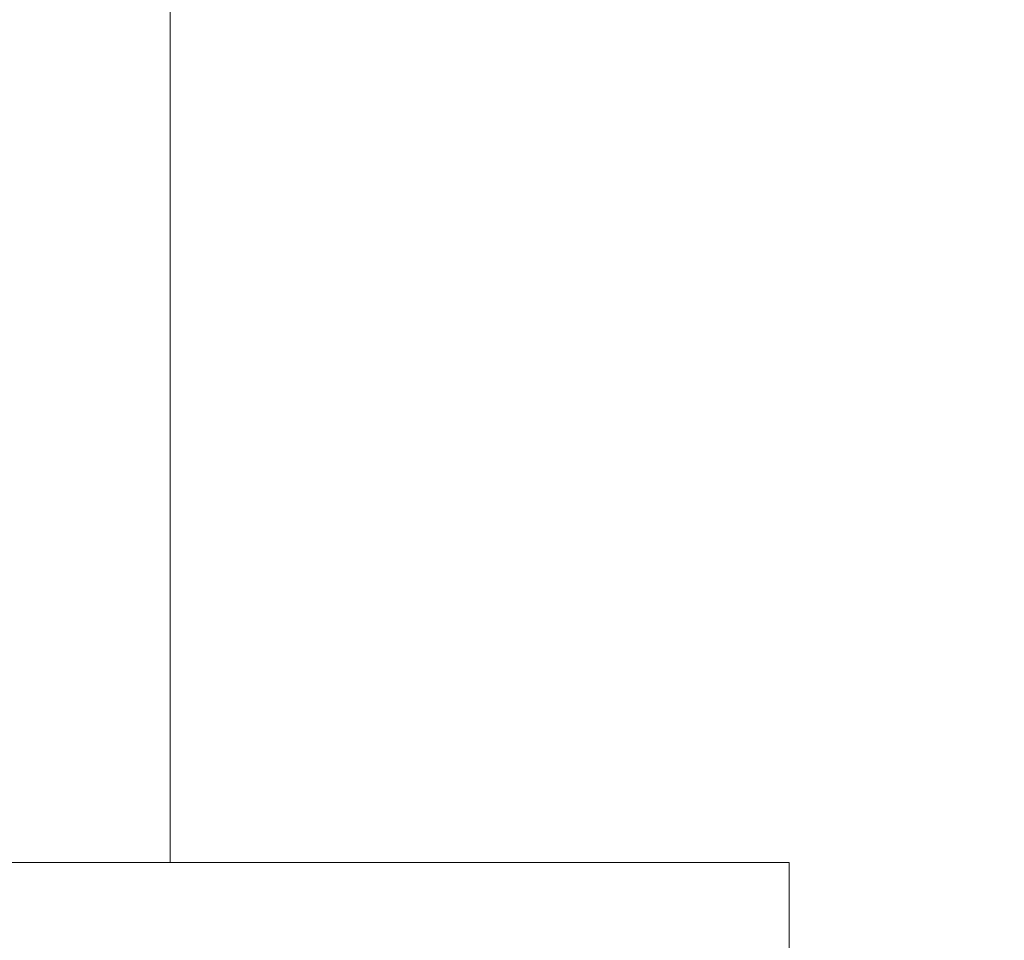
# Model space of a CAD drawing. Extents: x -40 to 77, y -11 to 52.
# Drawn here: x 56 to 56, y 13 to 13 of the extents above; entities that cross this region are included whole.
import ezdxf

# ---------------------------------------------------------------- set-up
doc = ezdxf.new("R2010")
doc.units = 0
doc.header["$MEASUREMENT"] = 0
doc.layers.get('0').update_dxf_attribs({"linetype": 'CONTINUOUS', "lineweight": 13})
doc.layers.get('DEFPOINTS').update_dxf_attribs({"linetype": 'CONTINUOUS'})
doc.layers.add('Text', color=7, linetype='CONTINUOUS', lineweight=15)
doc.styles.add('ROMAND', font='romand.shx', dxfattribs={"oblique": 15})
doc.dimstyles.new('ROMAND', dxfattribs={"dimscale": 6, "dimtxt": 0.145, "dimasz": 0.188, "dimexe": 0.0625, "dimexo": 0.0625, "dimgap": 0.0625, "dimtad": 0, "dimtih": 1, "dimtoh": 1, "dimdec": 3, "dimzin": 0, "dimdsep": 46, "dimlunit": 4, "dimtxsty": 'ROMAND', "dimcen": 0, "dimadec": 0, "dimazin": 0, "dimtfac": 1, "dimtdec": 3, "dimtofl": 0, "dimtmove": 0, "dimatfit": 3, "dimfxl": 0, "dimtolj": 1, "dimtzin": 0, "dimarcsym": 0})

# ---------------------------------------------------------------- blocks, each defined once
blk = doc.blocks.new('*D11')
at = {"layer": 'DEFPOINTS', "color": 0}
for p in [(53.99012, 10.0069), (54.2754, 10.0069)]:
    blk.add_point(p, dxfattribs=at)
at = {"layer": 'Text', "color": 0, "lineweight": -2}
blk.add_line((59.66718, 10.0069), (55.4034, 10.0069), dxfattribs=at)
at = {"layer": 'Text', "color": 0}
blk.add_solid([(55.4034, 10.1949), (55.4034, 9.8189), (54.2754, 10.0069)], dxfattribs=at)
at = {"layer": 'Text', "color": 0, "insert": (65.5167, 10.0069), "char_height": 0.87, "attachment_point": 5, "style": 'ROMAND'}
blk.add_mtext('\\A1;CFL OR HID\\PBALLAST w/ (2)\\PCAPACITORS', dxfattribs=at)
blk = doc.blocks.new('*D12')
at = {"layer": 'DEFPOINTS', "color": 0}
for p in [(53.36332, 17.77667), (53.15485, 17.63868)]:
    blk.add_point(p, dxfattribs=at)
at = {"layer": 'Text', "color": 0, "lineweight": -2}
for p, q in [((59.33699, 21.73087), (54.30392, 18.39929)), ((60.8205, 21.73087), (59.33699, 21.73087))]:
    blk.add_line(p, q, dxfattribs=at)
at = {"layer": 'Text', "color": 0}
blk.add_solid([(54.20015, 18.55606), (54.40769, 18.24252), (53.36332, 17.77667)], dxfattribs=at)
at = {"layer": 'Text', "color": 0, "insert": (69.78083, 21.73087), "char_height": 0.87, "attachment_point": 5, "style": 'ROMAND'}
blk.add_mtext('\\A1;BALLAST HOUSING\\Pw/ HEAT DISSIPATION\\P(2 @ 180%%d) &\\P#10-24x \\A1;{\\H0.7X;\\S3/4;}" S.S.\\PHEX WASHER HEAD\\PTHREAD-CUTTING SCREWS\\P(3 @ 120%%D)', dxfattribs=at)

msp = doc.modelspace()

# ---------------------------------------------------------------- linework, layer by layer
at = {"color": 9}
msp.add_line((55.88514, 13.49096), (55.88514, 13.14518), dxfattribs=at)
for q in [(49.63378, 13.14518), (56.13378, 13.08268)]:
    msp.add_line((56.13378, 13.14518), q)

# ---------------------------------------------------------------- dimensions: what is measured, and where the dimension line sits
at = {"layer": 'Text'}
for p1, p2, text, picture, middle in [((53.15485, 17.63868), (53.36332, 17.77667), 'BALLAST HOUSING\\Pw/ HEAT DISSIPATION\\P(2 @ 180%%d) &\\P#10-24x \\A1;{\\H0.7X;\\S3/4;}" S.S.\\PHEX WASHER HEAD\\PTHREAD-CUTTING SCREWS\\P(3 @ 120%%D)', '*D12', (69.78083, 21.73087)), ((53.99012, 10.0069), (54.2754, 10.0069), 'CFL OR HID\\PBALLAST w/ (2)\\PCAPACITORS', '*D11', (65.5167, 10.0069))]:
    dim = msp.add_diameter_dim_2p(p1=p1, p2=p2, text=text, dimstyle='ROMAND', dxfattribs=at)
    dim.commit()
    dim.dimension.update_dxf_attribs({"geometry": picture, "text_midpoint": middle, "dimtype": 163})

doc.saveas('drawing.dxf')
